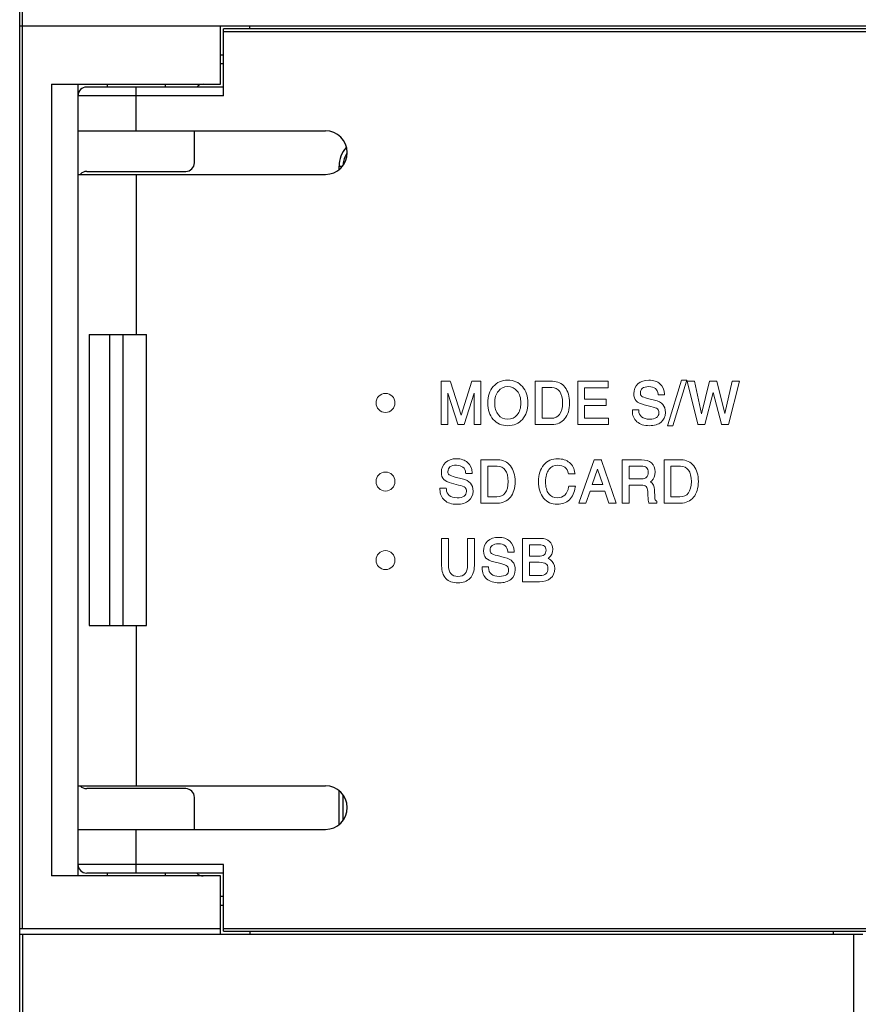
# Model space of a CAD drawing. Units: millimetres. Extents: x 1815 to 2892, y 1062 to 1584.
# Drawn here: x 1914 to 1943, y 1231 to 1265 of the extents above; entities that cross this region are included whole.
import ezdxf

# ---------------------------------------------------------------- set-up
doc = ezdxf.new("R2010")
doc.units = ezdxf.units.MM
for name, color, linetype in [('3_ALL_AXES', 7, 'Continuous'), ('7_ALL_FEATURES', 7, 'Continuous'), ('Layer 1', 7, 'Continuous')]:
    doc.layers.add(name, color=color, linetype=linetype)
doc.styles.get("Standard").update_dxf_attribs({"font": 'ISOCP.SHX', "bigfont": 'WHGTXT.SHX'})
doc.dimstyles.new('ISO-25', dxfattribs={"dimtxt": 2.5, "dimasz": 2.5, "dimexe": 1.25, "dimexo": 0.625, "dimtad": 1, "dimtxsty": 'Standard', "dimcen": 2.5, "dimadec": 0, "dimazin": 0, "dimtfac": 1, "dimtmove": 0, "dimatfit": 3, "dimfxl": 0, "dimarcsym": 0})

# ---------------------------------------------------------------- blocks, each defined once
blk = doc.blocks.new('*D61')
at = {"color": 0, "lineweight": -2}
for p, q in [((2032.088, 1281.106), (2055.252, 1281.106)), ((2054.002, 1182.306), (2054.002, 1278.106)), ((1930.763, 1179.306), (2055.252, 1179.306))]:
    blk.add_line(p, q, dxfattribs=at)
at = {"color": 0}
for points in [[(2053.502, 1278.106), (2054.502, 1278.106), (2054.002, 1281.106)], [(2053.502, 1182.306), (2054.502, 1182.306), (2054.002, 1179.306)]]:
    blk.add_solid(points, dxfattribs=at)
at = {"layer": 'Defpoints', "color": 0}
for p in [(2031.463, 1281.106), (2054.002, 1281.106), (1930.138, 1179.306)]:
    blk.add_point(p, dxfattribs=at)
at = {"color": 0, "insert": (2051.578, 1230.206), "char_height": 3.5, "attachment_point": 5, "rotation": 90}
blk.add_mtext('\\A1;{\\fGulim|b0|i0|c129|p50;101.8}', dxfattribs=at)

msp = doc.modelspace()

# ---------------------------------------------------------------- linework, layer by layer
at = {"color": 7, "linetype": 'Continuous'}
for p, q in [((1920.838, 1262.406), (1920.838, 1264.706)), ((1955.288, 1264.706), (1920.838, 1264.706)), ((1955.288, 1264.606), (1920.838, 1264.606)), ((1920.838, 1263.506), (1920.738, 1263.506)), ((1920.838, 1262.706), (1916.138, 1262.706)), ((1916.838, 1262.806), (1916.838, 1262.706)), ((1917.838, 1261.206), (1917.838, 1262.706)), ((1918.838, 1262.806), (1918.838, 1262.706)), ((1920.838, 1262.406), (1915.838, 1262.406)), ((1915.838, 1261.206), (1924.338, 1261.206)), ((1919.838, 1260.106), (1919.838, 1261.206)), ((1915.838, 1259.706), (1924.338, 1259.706)), ((1916.138, 1259.806), (1919.538, 1259.806)), ((1917.838, 1259.706), (1917.838, 1254.206)), ((1917.838, 1244.206), (1917.838, 1238.706)), ((1915.838, 1238.706), (1924.338, 1238.706)), ((1919.538, 1238.606), (1916.138, 1238.606)), ((1919.838, 1237.206), (1919.838, 1238.306)), ((1915.838, 1237.206), (1924.338, 1237.206)), ((1917.838, 1235.706), (1917.838, 1237.206)), ((1920.838, 1236.006), (1915.838, 1236.006)), ((1920.838, 1233.706), (1920.838, 1236.006)), ((1920.838, 1235.706), (1916.138, 1235.706)), ((1916.838, 1235.706), (1916.838, 1235.606)), ((1918.838, 1235.706), (1918.838, 1235.606)), ((1920.838, 1234.906), (1920.738, 1234.906)), ((1913.938, 1233.606), (1942.788, 1233.606)), ((1920.838, 1233.806), (1955.288, 1233.806)), ((1920.838, 1233.706), (1955.288, 1233.706)), ((1942.488, 1227.453), (1942.488, 1233.606))]:
    msp.add_line(p, q, dxfattribs=at)
for centre, radius, start, end in [((1916.138, 1262.406), 0.3, 90, 180), ((1920.138, 1262.506), 0.3, 90, 137.7572), ((1924.338, 1260.456), 0.75, 270, 90), ((1919.538, 1260.106), 0.3, 270, 0), ((1916.138, 1259.506), 0.3, 90, 135), ((1916.138, 1238.906), 0.3, 222.2428, 270), ((1919.538, 1238.306), 0.3, 0, 90), ((1924.338, 1237.956), 0.75, 270, 90), ((1916.138, 1236.006), 0.3, 180, 270), ((1920.138, 1235.906), 0.3, 222.2428, 270)]:
    msp.add_arc(centre, radius, start, end, dxfattribs=at)
at = {"layer": '3_ALL_AXES', "color": 7, "linetype": 'Continuous'}
for p, q in [((1915.838, 1262.406), (1915.838, 1261.206)), ((1915.838, 1259.706), (1915.838, 1238.706)), ((1916.225, 1254.206), (1916.225, 1244.206)), ((1916.225, 1254.206), (1918.19, 1254.206)), ((1916.935, 1244.206), (1916.935, 1254.206)), ((1917.394, 1244.206), (1917.394, 1254.206)), ((1918.19, 1244.206), (1918.19, 1254.206)), ((1916.225, 1244.206), (1918.19, 1244.206)), ((1915.838, 1237.206), (1915.838, 1236.006))]:
    msp.add_line(p, q, dxfattribs=at)
at = {"layer": '7_ALL_FEATURES', "color": 7, "linetype": 'Continuous'}
for p, q in [((1913.838, 1188.906), (1913.838, 1278.706)), ((1913.938, 1233.806), (1913.938, 1278.806)), ((1913.838, 1264.806), (2032.088, 1264.806)), ((1920.738, 1262.806), (1920.738, 1264.806)), ((1921.738, 1264.706), (1921.738, 1264.806)), ((1920.838, 1263.806), (1920.738, 1263.806)), ((1914.928, 1262.806), (1914.928, 1235.606)), ((1914.928, 1262.806), (1920.738, 1262.806)), ((1915.838, 1262.806), (1915.838, 1262.406)), ((1915.838, 1261.206), (1915.838, 1259.706)), ((1924.805, 1259.879), (1924.805, 1259.986)), ((1924.805, 1259.986), (1924.918, 1259.986)), ((1915.838, 1238.706), (1915.838, 1237.206)), ((1924.805, 1237.379), (1924.805, 1238.534)), ((1924.944, 1237.527), (1924.944, 1238.386)), ((1915.838, 1236.006), (1915.838, 1235.606)), ((1920.738, 1235.606), (1914.928, 1235.606)), ((1920.738, 1233.606), (1920.738, 1235.606)), ((1920.738, 1234.606), (1920.838, 1234.606)), ((1913.838, 1233.806), (1920.738, 1233.806)), ((1913.838, 1233.606), (1913.938, 1233.606)), ((1913.938, 1233.606), (1913.938, 1188.806)), ((1921.738, 1233.706), (1921.738, 1233.606)), ((1941.788, 1233.606), (1941.788, 1233.706))]:
    msp.add_line(p, q, dxfattribs=at)
for radius, start, end in [(0.962, 137.8734, 180), (0.823, 147.3002, 176.1815)]:
    msp.add_arc((1925.768, 1259.986), radius, start, end, dxfattribs=at)
at = {"layer": 'Layer 1', "color": 7, "lineweight": 9}
for points in [[(1928.997, 1251.435), (1928.631, 1252.582), (1928.625, 1252.599), (1928.317, 1252.599), (1928.317, 1251.113), (1928.546, 1251.113), (1928.546, 1252.19), (1928.883, 1251.131), (1928.889, 1251.113), (1929.103, 1251.113), (1929.445, 1252.193), (1929.445, 1251.113), (1929.674, 1251.113), (1929.674, 1252.599), (1929.365, 1252.599), (1928.997, 1251.435)], [(1934.059, 1251.335), (1933.237, 1251.335), (1933.237, 1251.766), (1933.978, 1251.766), (1933.978, 1251.989), (1933.237, 1251.989), (1933.237, 1252.377), (1934.049, 1252.377), (1934.049, 1252.599), (1933.002, 1252.599), (1933.002, 1251.113), (1934.059, 1251.113), (1934.059, 1251.335)], [(1936.737, 1252.604), (1936.747, 1252.636), (1936.568, 1252.636), (1936.098, 1251.107), (1936.089, 1251.074), (1936.268, 1251.074), (1936.737, 1252.604)], [(1938.302, 1252.599), (1938.059, 1251.488), (1937.777, 1252.599), (1937.531, 1252.599), (1937.247, 1251.484), (1937.008, 1252.599), (1936.757, 1252.599), (1937.121, 1251.132), (1937.126, 1251.113), (1937.364, 1251.113), (1937.651, 1252.218), (1937.941, 1251.132), (1937.946, 1251.113), (1938.183, 1251.113), (1938.553, 1252.599), (1938.302, 1252.599)], [(1933.816, 1249.899), (1933.57, 1249.899), (1933.05, 1248.447), (1933.038, 1248.413), (1933.282, 1248.413), (1933.425, 1248.83), (1933.933, 1248.83), (1934.072, 1248.413), (1934.324, 1248.413), (1933.822, 1249.882), (1933.816, 1249.899)], [(1933.86, 1249.051), (1933.501, 1249.051), (1933.684, 1249.584), (1933.86, 1249.051)]]:
    msp.add_lwpolyline(points, dxfattribs=at)
for points, knots in [([(1931.101, 1252.421), (1930.974, 1252.565), (1930.806, 1252.638), (1930.6, 1252.638), (1930.395, 1252.638), (1930.227, 1252.565), (1930.101, 1252.421), (1929.974, 1252.277), (1929.911, 1252.087), (1929.911, 1251.855), (1929.911, 1251.624), (1929.974, 1251.434), (1930.101, 1251.291), (1930.227, 1251.147), (1930.395, 1251.074), (1930.6, 1251.074), (1930.806, 1251.074), (1930.974, 1251.147), (1931.101, 1251.291), (1931.226, 1251.434), (1931.29, 1251.624), (1931.29, 1251.855), (1931.29, 1252.087), (1931.226, 1252.277), (1931.101, 1252.421)], [0, 0, 0, 0, 1, 1, 1, 2, 2, 2, 3, 3, 3, 4, 4, 4, 5, 5, 5, 6, 6, 6, 7, 7, 7, 8, 8, 8, 8]), ([(1932.559, 1251.317), (1932.667, 1251.451), (1932.722, 1251.631), (1932.722, 1251.855), (1932.722, 1252.079), (1932.668, 1252.261), (1932.562, 1252.395), (1932.456, 1252.53), (1932.31, 1252.599), (1932.13, 1252.599), (1932.13, 1252.599), (1931.544, 1252.599), (1931.544, 1252.599), (1931.544, 1252.599), (1931.544, 1251.113), (1931.544, 1251.113), (1931.544, 1251.113), (1932.115, 1251.113), (1932.115, 1251.113), (1932.3, 1251.113), (1932.449, 1251.182), (1932.559, 1251.317)], [0, 0, 0, 0, 1, 1, 1, 2, 2, 2, 3, 3, 3, 4, 4, 4, 5, 5, 5, 6, 6, 6, 7, 7, 7, 7]), ([(1935.926, 1251.802), (1935.868, 1251.868), (1935.772, 1251.919), (1935.64, 1251.951), (1935.64, 1251.951), (1935.403, 1252.011), (1935.403, 1252.011), (1935.298, 1252.037), (1935.228, 1252.063), (1935.196, 1252.088), (1935.166, 1252.111), (1935.152, 1252.145), (1935.152, 1252.192), (1935.152, 1252.266), (1935.175, 1252.32), (1935.223, 1252.358), (1935.272, 1252.397), (1935.346, 1252.416), (1935.444, 1252.416), (1935.538, 1252.416), (1935.614, 1252.393), (1935.669, 1252.348), (1935.723, 1252.304), (1935.754, 1252.239), (1935.761, 1252.156), (1935.761, 1252.156), (1935.763, 1252.133), (1935.763, 1252.133), (1935.763, 1252.133), (1935.982, 1252.133), (1935.982, 1252.133), (1935.982, 1252.133), (1935.981, 1252.159), (1935.981, 1252.159), (1935.974, 1252.307), (1935.923, 1252.426), (1935.827, 1252.511), (1935.732, 1252.595), (1935.603, 1252.638), (1935.444, 1252.638), (1935.288, 1252.638), (1935.161, 1252.595), (1935.068, 1252.511), (1934.974, 1252.426), (1934.927, 1252.31), (1934.927, 1252.166), (1934.927, 1252.065), (1934.955, 1251.985), (1935.011, 1251.927), (1935.065, 1251.87), (1935.155, 1251.826), (1935.28, 1251.795), (1935.28, 1251.795), (1935.518, 1251.735), (1935.518, 1251.735), (1935.629, 1251.707), (1935.704, 1251.678), (1935.74, 1251.648), (1935.773, 1251.619), (1935.789, 1251.575), (1935.789, 1251.514), (1935.789, 1251.442), (1935.763, 1251.39), (1935.711, 1251.353), (1935.657, 1251.316), (1935.575, 1251.297), (1935.467, 1251.297), (1935.352, 1251.297), (1935.26, 1251.323), (1935.196, 1251.375), (1935.133, 1251.428), (1935.101, 1251.501), (1935.098, 1251.598), (1935.098, 1251.598), (1935.097, 1251.622), (1935.097, 1251.622), (1935.097, 1251.622), (1934.878, 1251.622), (1934.878, 1251.622), (1934.878, 1251.622), (1934.878, 1251.587), (1934.878, 1251.587), (1934.878, 1251.43), (1934.93, 1251.304), (1935.033, 1251.212), (1935.137, 1251.121), (1935.283, 1251.074), (1935.467, 1251.074), (1935.633, 1251.074), (1935.766, 1251.115), (1935.864, 1251.194), (1935.963, 1251.275), (1936.014, 1251.386), (1936.014, 1251.523), (1936.014, 1251.642), (1935.984, 1251.736), (1935.926, 1251.802)], [0, 0, 0, 0, 1, 1, 1, 2, 2, 2, 3, 3, 3, 4, 4, 4, 5, 5, 5, 6, 6, 6, 7, 7, 7, 8, 8, 8, 9, 9, 9, 10, 10, 10, 11, 11, 11, 12, 12, 12, 13, 13, 13, 14, 14, 14, 15, 15, 15, 16, 16, 16, 17, 17, 17, 18, 18, 18, 19, 19, 19, 20, 20, 20, 21, 21, 21, 22, 22, 22, 23, 23, 23, 24, 24, 24, 25, 25, 25, 26, 26, 26, 27, 27, 27, 28, 28, 28, 29, 29, 29, 30, 30, 30, 31, 31, 31, 32, 32, 32, 32]), ([(1926.726, 1251.855), (1926.726, 1251.676), (1926.58, 1251.529), (1926.4, 1251.529), (1926.221, 1251.529), (1926.075, 1251.676), (1926.075, 1251.855), (1926.075, 1252.036), (1926.221, 1252.181), (1926.4, 1252.181), (1926.58, 1252.181), (1926.726, 1252.036), (1926.726, 1251.855)], [0, 0, 0, 0, 1, 1, 1, 2, 2, 2, 3, 3, 3, 4, 4, 4, 4]), ([(1930.6, 1251.297), (1930.465, 1251.297), (1930.359, 1251.346), (1930.276, 1251.448), (1930.193, 1251.55), (1930.151, 1251.688), (1930.151, 1251.855), (1930.151, 1252.023), (1930.193, 1252.161), (1930.276, 1252.264), (1930.359, 1252.366), (1930.465, 1252.416), (1930.6, 1252.416), (1930.736, 1252.416), (1930.842, 1252.366), (1930.925, 1252.264), (1931.008, 1252.161), (1931.05, 1252.023), (1931.05, 1251.855), (1931.05, 1251.688), (1931.008, 1251.55), (1930.925, 1251.448), (1930.842, 1251.346), (1930.736, 1251.297), (1930.6, 1251.297)], [0, 0, 0, 0, 1, 1, 1, 2, 2, 2, 3, 3, 3, 4, 4, 4, 5, 5, 5, 6, 6, 6, 7, 7, 7, 8, 8, 8, 8]), ([(1932.481, 1251.855), (1932.481, 1251.686), (1932.447, 1251.554), (1932.378, 1251.463), (1932.311, 1251.373), (1932.217, 1251.33), (1932.091, 1251.33), (1932.091, 1251.33), (1931.779, 1251.33), (1931.779, 1251.33), (1931.779, 1251.33), (1931.779, 1252.383), (1931.779, 1252.383), (1931.779, 1252.383), (1932.108, 1252.383), (1932.108, 1252.383), (1932.228, 1252.383), (1932.317, 1252.339), (1932.382, 1252.249), (1932.448, 1252.158), (1932.481, 1252.026), (1932.481, 1251.855)], [0, 0, 0, 0, 1, 1, 1, 2, 2, 2, 3, 3, 3, 4, 4, 4, 5, 5, 5, 6, 6, 6, 7, 7, 7, 7]), ([(1928.859, 1248.374), (1929.025, 1248.374), (1929.159, 1248.415), (1929.256, 1248.494), (1929.356, 1248.575), (1929.406, 1248.686), (1929.406, 1248.823), (1929.406, 1248.943), (1929.376, 1249.036), (1929.318, 1249.102), (1929.26, 1249.169), (1929.164, 1249.219), (1929.033, 1249.252), (1929.033, 1249.252), (1928.795, 1249.311), (1928.795, 1249.311), (1928.69, 1249.337), (1928.621, 1249.363), (1928.588, 1249.388), (1928.558, 1249.411), (1928.544, 1249.445), (1928.544, 1249.492), (1928.544, 1249.566), (1928.567, 1249.621), (1928.615, 1249.658), (1928.664, 1249.697), (1928.738, 1249.716), (1928.836, 1249.716), (1928.931, 1249.716), (1929.006, 1249.693), (1929.061, 1249.648), (1929.115, 1249.604), (1929.146, 1249.539), (1929.153, 1249.456), (1929.153, 1249.456), (1929.155, 1249.433), (1929.155, 1249.433), (1929.155, 1249.433), (1929.374, 1249.433), (1929.374, 1249.433), (1929.374, 1249.433), (1929.373, 1249.459), (1929.373, 1249.459), (1929.366, 1249.607), (1929.315, 1249.726), (1929.219, 1249.811), (1929.124, 1249.895), (1928.995, 1249.938), (1928.836, 1249.938), (1928.679, 1249.938), (1928.553, 1249.895), (1928.46, 1249.811), (1928.366, 1249.726), (1928.319, 1249.61), (1928.319, 1249.466), (1928.319, 1249.365), (1928.347, 1249.285), (1928.402, 1249.227), (1928.457, 1249.17), (1928.548, 1249.126), (1928.672, 1249.095), (1928.672, 1249.095), (1928.91, 1249.036), (1928.91, 1249.036), (1929.022, 1249.007), (1929.096, 1248.978), (1929.131, 1248.948), (1929.165, 1248.919), (1929.181, 1248.875), (1929.181, 1248.814), (1929.181, 1248.742), (1929.156, 1248.69), (1929.103, 1248.653), (1929.049, 1248.616), (1928.967, 1248.597), (1928.859, 1248.597), (1928.744, 1248.597), (1928.652, 1248.623), (1928.589, 1248.676), (1928.525, 1248.728), (1928.493, 1248.801), (1928.49, 1248.898), (1928.49, 1248.898), (1928.489, 1248.923), (1928.489, 1248.923), (1928.489, 1248.923), (1928.27, 1248.923), (1928.27, 1248.923), (1928.27, 1248.923), (1928.27, 1248.887), (1928.27, 1248.887), (1928.27, 1248.73), (1928.322, 1248.604), (1928.426, 1248.512), (1928.53, 1248.421), (1928.676, 1248.374), (1928.859, 1248.374)], [0, 0, 0, 0, 1, 1, 1, 2, 2, 2, 3, 3, 3, 4, 4, 4, 5, 5, 5, 6, 6, 6, 7, 7, 7, 8, 8, 8, 9, 9, 9, 10, 10, 10, 11, 11, 11, 12, 12, 12, 13, 13, 13, 14, 14, 14, 15, 15, 15, 16, 16, 16, 17, 17, 17, 18, 18, 18, 19, 19, 19, 20, 20, 20, 21, 21, 21, 22, 22, 22, 23, 23, 23, 24, 24, 24, 25, 25, 25, 26, 26, 26, 27, 27, 27, 28, 28, 28, 29, 29, 29, 30, 30, 30, 31, 31, 31, 32, 32, 32, 32]), ([(1930.689, 1248.617), (1930.798, 1248.751), (1930.852, 1248.932), (1930.852, 1249.155), (1930.852, 1249.379), (1930.799, 1249.561), (1930.693, 1249.695), (1930.586, 1249.83), (1930.441, 1249.899), (1930.26, 1249.899), (1930.26, 1249.899), (1929.675, 1249.899), (1929.675, 1249.899), (1929.675, 1249.899), (1929.675, 1248.413), (1929.675, 1248.413), (1929.675, 1248.413), (1930.246, 1248.413), (1930.246, 1248.413), (1930.431, 1248.413), (1930.58, 1248.482), (1930.689, 1248.617)], [0, 0, 0, 0, 1, 1, 1, 2, 2, 2, 3, 3, 3, 4, 4, 4, 5, 5, 5, 6, 6, 6, 7, 7, 7, 7]), ([(1932.69, 1248.971), (1932.668, 1248.851), (1932.623, 1248.757), (1932.557, 1248.692), (1932.492, 1248.628), (1932.412, 1248.597), (1932.312, 1248.597), (1932.176, 1248.597), (1932.075, 1248.642), (1932.004, 1248.736), (1931.933, 1248.83), (1931.897, 1248.971), (1931.897, 1249.155), (1931.897, 1249.328), (1931.936, 1249.467), (1932.013, 1249.567), (1932.09, 1249.667), (1932.19, 1249.716), (1932.32, 1249.716), (1932.418, 1249.716), (1932.499, 1249.692), (1932.561, 1249.644), (1932.622, 1249.596), (1932.662, 1249.527), (1932.678, 1249.439), (1932.678, 1249.439), (1932.681, 1249.418), (1932.681, 1249.418), (1932.681, 1249.418), (1932.909, 1249.418), (1932.909, 1249.418), (1932.909, 1249.418), (1932.905, 1249.447), (1932.905, 1249.447), (1932.884, 1249.599), (1932.822, 1249.72), (1932.718, 1249.807), (1932.615, 1249.894), (1932.482, 1249.938), (1932.323, 1249.938), (1932.121, 1249.938), (1931.957, 1249.866), (1931.837, 1249.724), (1931.717, 1249.583), (1931.657, 1249.392), (1931.657, 1249.155), (1931.657, 1248.919), (1931.715, 1248.728), (1931.83, 1248.588), (1931.946, 1248.446), (1932.104, 1248.374), (1932.299, 1248.374), (1932.466, 1248.374), (1932.606, 1248.428), (1932.716, 1248.532), (1932.826, 1248.637), (1932.893, 1248.782), (1932.917, 1248.964), (1932.917, 1248.964), (1932.921, 1248.992), (1932.921, 1248.992), (1932.921, 1248.992), (1932.693, 1248.992), (1932.693, 1248.992), (1932.693, 1248.992), (1932.69, 1248.971), (1932.69, 1248.971)], [0, 0, 0, 0, 1, 1, 1, 2, 2, 2, 3, 3, 3, 4, 4, 4, 5, 5, 5, 6, 6, 6, 7, 7, 7, 8, 8, 8, 9, 9, 9, 10, 10, 10, 11, 11, 11, 12, 12, 12, 13, 13, 13, 14, 14, 14, 15, 15, 15, 16, 16, 16, 17, 17, 17, 18, 18, 18, 19, 19, 19, 20, 20, 20, 21, 21, 21, 22, 22, 22, 22]), ([(1935.658, 1248.531), (1935.653, 1248.541), (1935.646, 1248.564), (1935.645, 1248.613), (1935.645, 1248.613), (1935.637, 1248.875), (1935.637, 1248.875), (1935.634, 1248.999), (1935.589, 1249.089), (1935.501, 1249.145), (1935.512, 1249.153), (1935.523, 1249.162), (1935.533, 1249.171), (1935.617, 1249.247), (1935.66, 1249.352), (1935.66, 1249.484), (1935.66, 1249.619), (1935.619, 1249.723), (1935.538, 1249.794), (1935.458, 1249.864), (1935.341, 1249.899), (1935.191, 1249.899), (1935.191, 1249.899), (1934.531, 1249.899), (1934.531, 1249.899), (1934.531, 1249.899), (1934.531, 1248.413), (1934.531, 1248.413), (1934.531, 1248.413), (1934.766, 1248.413), (1934.766, 1248.413), (1934.766, 1248.413), (1934.766, 1249.032), (1934.766, 1249.032), (1934.766, 1249.032), (1935.179, 1249.032), (1935.179, 1249.032), (1935.26, 1249.032), (1935.319, 1249.016), (1935.353, 1248.982), (1935.387, 1248.949), (1935.405, 1248.891), (1935.407, 1248.809), (1935.407, 1248.809), (1935.412, 1248.695), (1935.412, 1248.695), (1935.414, 1248.636), (1935.418, 1248.579), (1935.423, 1248.529), (1935.429, 1248.459), (1935.435, 1248.439), (1935.439, 1248.43), (1935.439, 1248.43), (1935.446, 1248.414), (1935.446, 1248.414), (1935.446, 1248.414), (1935.714, 1248.414), (1935.714, 1248.414), (1935.714, 1248.414), (1935.714, 1248.486), (1935.714, 1248.486), (1935.714, 1248.486), (1935.701, 1248.493), (1935.701, 1248.493), (1935.679, 1248.504), (1935.665, 1248.517), (1935.658, 1248.531)], [0, 0, 0, 0, 1, 1, 1, 2, 2, 2, 3, 3, 3, 4, 4, 4, 5, 5, 5, 6, 6, 6, 7, 7, 7, 8, 8, 8, 9, 9, 9, 10, 10, 10, 11, 11, 11, 12, 12, 12, 13, 13, 13, 14, 14, 14, 15, 15, 15, 16, 16, 16, 17, 17, 17, 18, 18, 18, 19, 19, 19, 20, 20, 20, 21, 21, 21, 22, 22, 22, 22]), ([(1936.552, 1249.899), (1936.552, 1249.899), (1935.967, 1249.899), (1935.967, 1249.899), (1935.967, 1249.899), (1935.967, 1248.413), (1935.967, 1248.413), (1935.967, 1248.413), (1936.537, 1248.413), (1936.537, 1248.413), (1936.722, 1248.413), (1936.872, 1248.482), (1936.981, 1248.617), (1937.089, 1248.751), (1937.144, 1248.932), (1937.144, 1249.155), (1937.144, 1249.379), (1937.091, 1249.561), (1936.985, 1249.695), (1936.878, 1249.83), (1936.732, 1249.899), (1936.552, 1249.899)], [0, 0, 0, 0, 1, 1, 1, 2, 2, 2, 3, 3, 3, 4, 4, 4, 5, 5, 5, 6, 6, 6, 7, 7, 7, 7]), ([(1926.726, 1249.156), (1926.726, 1248.976), (1926.58, 1248.83), (1926.4, 1248.83), (1926.221, 1248.83), (1926.075, 1248.976), (1926.075, 1249.156), (1926.075, 1249.336), (1926.221, 1249.482), (1926.4, 1249.482), (1926.58, 1249.482), (1926.726, 1249.336), (1926.726, 1249.156)], [0, 0, 0, 0, 1, 1, 1, 2, 2, 2, 3, 3, 3, 4, 4, 4, 4]), ([(1930.612, 1249.155), (1930.612, 1248.986), (1930.577, 1248.854), (1930.509, 1248.763), (1930.441, 1248.673), (1930.348, 1248.63), (1930.223, 1248.63), (1930.223, 1248.63), (1929.91, 1248.63), (1929.91, 1248.63), (1929.91, 1248.63), (1929.91, 1249.683), (1929.91, 1249.683), (1929.91, 1249.683), (1930.238, 1249.683), (1930.238, 1249.683), (1930.358, 1249.683), (1930.448, 1249.639), (1930.513, 1249.55), (1930.579, 1249.458), (1930.612, 1249.326), (1930.612, 1249.155)], [0, 0, 0, 0, 1, 1, 1, 2, 2, 2, 3, 3, 3, 4, 4, 4, 5, 5, 5, 6, 6, 6, 7, 7, 7, 7]), ([(1935.419, 1249.472), (1935.419, 1249.394), (1935.402, 1249.337), (1935.367, 1249.303), (1935.333, 1249.268), (1935.275, 1249.251), (1935.198, 1249.251), (1935.198, 1249.251), (1934.766, 1249.251), (1934.766, 1249.251), (1934.766, 1249.251), (1934.766, 1249.686), (1934.766, 1249.686), (1934.766, 1249.686), (1935.183, 1249.686), (1935.183, 1249.686), (1935.267, 1249.686), (1935.328, 1249.669), (1935.365, 1249.635), (1935.401, 1249.602), (1935.419, 1249.547), (1935.419, 1249.472)], [0, 0, 0, 0, 1, 1, 1, 2, 2, 2, 3, 3, 3, 4, 4, 4, 5, 5, 5, 6, 6, 6, 7, 7, 7, 7]), ([(1936.904, 1249.155), (1936.904, 1248.986), (1936.869, 1248.854), (1936.801, 1248.763), (1936.733, 1248.673), (1936.639, 1248.63), (1936.514, 1248.63), (1936.514, 1248.63), (1936.201, 1248.63), (1936.201, 1248.63), (1936.201, 1248.63), (1936.201, 1249.683), (1936.201, 1249.683), (1936.201, 1249.683), (1936.53, 1249.683), (1936.53, 1249.683), (1936.65, 1249.683), (1936.74, 1249.639), (1936.805, 1249.55), (1936.87, 1249.458), (1936.904, 1249.326), (1936.904, 1249.155)], [0, 0, 0, 0, 1, 1, 1, 2, 2, 2, 3, 3, 3, 4, 4, 4, 5, 5, 5, 6, 6, 6, 7, 7, 7, 7]), ([(1929.217, 1246.28), (1929.217, 1246.153), (1929.189, 1246.057), (1929.133, 1245.992), (1929.078, 1245.928), (1928.999, 1245.897), (1928.89, 1245.897), (1928.782, 1245.897), (1928.702, 1245.928), (1928.647, 1245.992), (1928.591, 1246.057), (1928.563, 1246.153), (1928.563, 1246.28), (1928.563, 1246.28), (1928.563, 1247.2), (1928.563, 1247.2), (1928.563, 1247.2), (1928.328, 1247.2), (1928.328, 1247.2), (1928.328, 1247.2), (1928.328, 1246.265), (1928.328, 1246.265), (1928.328, 1246.074), (1928.377, 1245.927), (1928.472, 1245.827), (1928.568, 1245.726), (1928.709, 1245.675), (1928.89, 1245.675), (1929.065, 1245.675), (1929.203, 1245.728), (1929.303, 1245.833), (1929.402, 1245.937), (1929.452, 1246.082), (1929.452, 1246.265), (1929.452, 1246.265), (1929.452, 1247.2), (1929.452, 1247.2), (1929.452, 1247.2), (1929.217, 1247.2), (1929.217, 1247.2), (1929.217, 1247.2), (1929.217, 1246.28), (1929.217, 1246.28)], [0, 0, 0, 0, 1, 1, 1, 2, 2, 2, 3, 3, 3, 4, 4, 4, 5, 5, 5, 6, 6, 6, 7, 7, 7, 8, 8, 8, 9, 9, 9, 10, 10, 10, 11, 11, 11, 12, 12, 12, 13, 13, 13, 14, 14, 14, 14]), ([(1930.481, 1246.552), (1930.481, 1246.552), (1930.243, 1246.612), (1930.243, 1246.612), (1930.138, 1246.638), (1930.069, 1246.664), (1930.036, 1246.689), (1930.006, 1246.711), (1929.992, 1246.745), (1929.992, 1246.793), (1929.992, 1246.867), (1930.015, 1246.921), (1930.063, 1246.959), (1930.112, 1246.997), (1930.186, 1247.016), (1930.284, 1247.016), (1930.379, 1247.016), (1930.454, 1246.994), (1930.509, 1246.949), (1930.563, 1246.904), (1930.594, 1246.839), (1930.601, 1246.756), (1930.601, 1246.756), (1930.604, 1246.733), (1930.604, 1246.733), (1930.604, 1246.733), (1930.823, 1246.733), (1930.823, 1246.733), (1930.823, 1246.733), (1930.821, 1246.759), (1930.821, 1246.759), (1930.815, 1246.908), (1930.763, 1247.026), (1930.667, 1247.111), (1930.572, 1247.196), (1930.443, 1247.239), (1930.285, 1247.239), (1930.128, 1247.239), (1930.001, 1247.196), (1929.908, 1247.111), (1929.815, 1247.027), (1929.767, 1246.911), (1929.767, 1246.766), (1929.767, 1246.666), (1929.795, 1246.585), (1929.85, 1246.528), (1929.905, 1246.471), (1929.996, 1246.427), (1930.12, 1246.396), (1930.12, 1246.396), (1930.358, 1246.336), (1930.358, 1246.336), (1930.47, 1246.308), (1930.544, 1246.278), (1930.579, 1246.248), (1930.613, 1246.22), (1930.629, 1246.176), (1930.629, 1246.114), (1930.629, 1246.042), (1930.604, 1245.99), (1930.552, 1245.954), (1930.497, 1245.916), (1930.415, 1245.897), (1930.308, 1245.897), (1930.192, 1245.897), (1930.101, 1245.924), (1930.036, 1245.976), (1929.973, 1246.028), (1929.941, 1246.101), (1929.938, 1246.199), (1929.938, 1246.199), (1929.938, 1246.223), (1929.938, 1246.223), (1929.938, 1246.223), (1929.718, 1246.223), (1929.718, 1246.223), (1929.718, 1246.223), (1929.718, 1246.187), (1929.718, 1246.187), (1929.718, 1246.03), (1929.771, 1245.904), (1929.874, 1245.813), (1929.978, 1245.721), (1930.124, 1245.675), (1930.308, 1245.675), (1930.473, 1245.675), (1930.607, 1245.715), (1930.705, 1245.795), (1930.804, 1245.875), (1930.854, 1245.986), (1930.854, 1246.124), (1930.854, 1246.243), (1930.824, 1246.337), (1930.766, 1246.403), (1930.708, 1246.469), (1930.613, 1246.519), (1930.481, 1246.552)], [0, 0, 0, 0, 1, 1, 1, 2, 2, 2, 3, 3, 3, 4, 4, 4, 5, 5, 5, 6, 6, 6, 7, 7, 7, 8, 8, 8, 9, 9, 9, 10, 10, 10, 11, 11, 11, 12, 12, 12, 13, 13, 13, 14, 14, 14, 15, 15, 15, 16, 16, 16, 17, 17, 17, 18, 18, 18, 19, 19, 19, 20, 20, 20, 21, 21, 21, 22, 22, 22, 23, 23, 23, 24, 24, 24, 25, 25, 25, 26, 26, 26, 27, 27, 27, 28, 28, 28, 29, 29, 29, 30, 30, 30, 31, 31, 31, 32, 32, 32, 32]), ([(1931.989, 1246.516), (1931.997, 1246.521), (1932.004, 1246.527), (1932.012, 1246.533), (1932.102, 1246.605), (1932.147, 1246.705), (1932.147, 1246.832), (1932.147, 1246.942), (1932.108, 1247.032), (1932.032, 1247.099), (1931.957, 1247.166), (1931.857, 1247.2), (1931.735, 1247.2), (1931.735, 1247.2), (1931.11, 1247.2), (1931.11, 1247.2), (1931.11, 1247.2), (1931.11, 1245.714), (1931.11, 1245.714), (1931.11, 1245.714), (1931.693, 1245.714), (1931.693, 1245.714), (1931.853, 1245.714), (1931.98, 1245.754), (1932.072, 1245.833), (1932.164, 1245.913), (1932.21, 1246.025), (1932.21, 1246.165), (1932.21, 1246.293), (1932.162, 1246.396), (1932.067, 1246.469), (1932.043, 1246.487), (1932.017, 1246.502), (1931.989, 1246.516)], [0, 0, 0, 0, 1, 1, 1, 2, 2, 2, 3, 3, 3, 4, 4, 4, 5, 5, 5, 6, 6, 6, 7, 7, 7, 8, 8, 8, 9, 9, 9, 10, 10, 10, 11, 11, 11, 11]), ([(1926.726, 1246.457), (1926.726, 1246.277), (1926.58, 1246.131), (1926.4, 1246.131), (1926.221, 1246.131), (1926.075, 1246.277), (1926.075, 1246.457), (1926.075, 1246.637), (1926.221, 1246.783), (1926.4, 1246.783), (1926.58, 1246.783), (1926.726, 1246.637), (1926.726, 1246.457)], [0, 0, 0, 0, 1, 1, 1, 2, 2, 2, 3, 3, 3, 4, 4, 4, 4]), ([(1931.345, 1246.588), (1931.345, 1246.588), (1931.345, 1246.983), (1931.345, 1246.983), (1931.345, 1246.983), (1931.673, 1246.983), (1931.673, 1246.983), (1931.758, 1246.983), (1931.821, 1246.968), (1931.859, 1246.939), (1931.896, 1246.91), (1931.914, 1246.864), (1931.914, 1246.8), (1931.914, 1246.726), (1931.894, 1246.673), (1931.853, 1246.639), (1931.811, 1246.605), (1931.743, 1246.588), (1931.649, 1246.588), (1931.649, 1246.588), (1931.345, 1246.588), (1931.345, 1246.588)], [0, 0, 0, 0, 1, 1, 1, 2, 2, 2, 3, 3, 3, 4, 4, 4, 5, 5, 5, 6, 6, 6, 7, 7, 7, 7]), ([(1931.696, 1245.93), (1931.696, 1245.93), (1931.345, 1245.93), (1931.345, 1245.93), (1931.345, 1245.93), (1931.345, 1246.381), (1931.345, 1246.381), (1931.345, 1246.381), (1931.683, 1246.381), (1931.683, 1246.381), (1931.787, 1246.381), (1931.863, 1246.364), (1931.91, 1246.329), (1931.955, 1246.297), (1931.977, 1246.245), (1931.977, 1246.173), (1931.977, 1246.088), (1931.955, 1246.026), (1931.911, 1245.988), (1931.867, 1245.949), (1931.795, 1245.93), (1931.696, 1245.93)], [0, 0, 0, 0, 1, 1, 1, 2, 2, 2, 3, 3, 3, 4, 4, 4, 5, 5, 5, 6, 6, 6, 7, 7, 7, 7])]:
    msp.add_open_spline(points, degree=3, knots=knots, dxfattribs=at)

# ---------------------------------------------------------------- dimensions: what is measured, and where the dimension line sits
dim = msp.add_linear_dim(base=(2054.002, 1281.106), p1=(1930.138, 1179.306), p2=(2031.463, 1281.106), angle=90, text='{\\fGulim|b0|i0|c129|p50;101.8}', dimstyle='ISO-25', override={"dimtxt": 3.5, "dimasz": 3, "dimtdec": 4, "dimtolj": 1, "dimtzin": 0})
dim.commit()
dim.dimension.update_dxf_attribs({"geometry": '*D61', "text_midpoint": (2051.578, 1230.206)})

doc.saveas('drawing.dxf')
